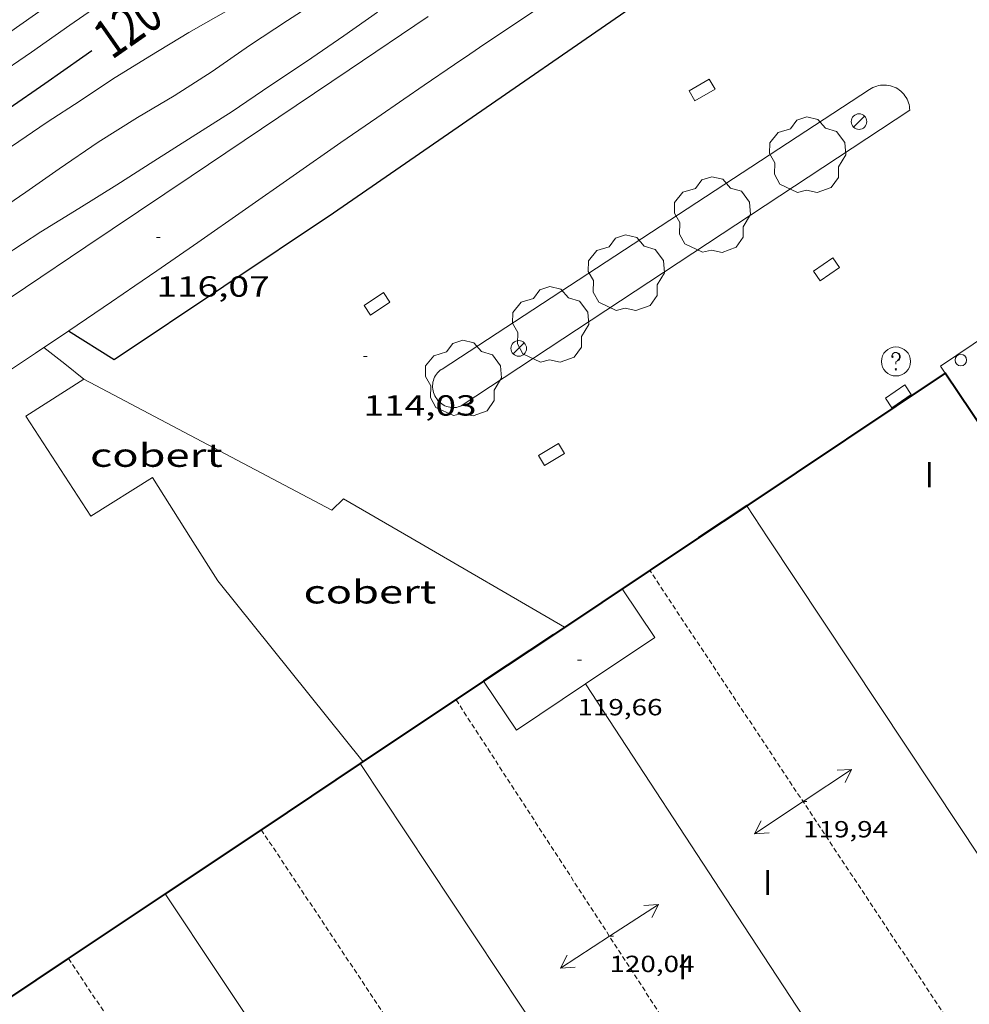
# Model space of a CAD drawing. Units: inches. Extents: x 452000 to 453004, y 4599998 to 4600502.
# Drawn here: x 452827 to 452876, y 4600271 to 4600322 of the extents above; entities that cross this region are included whole.
import ezdxf
from ezdxf.enums import TextEntityAlignment as Align

# ---------------------------------------------------------------- set-up
doc = ezdxf.new("R2010")
doc.units = ezdxf.units.IN
doc.header["$MEASUREMENT"] = 0
doc.linetypes.add('TRAZOS2', pattern=[0.375, 0.25, -0.125])
for name, color, linetype, lineweight in [('ARBRE', 7, 'Continuous', 0), ('CAMI i PISTA FORESTAL', 7, 'Continuous', 0), ('CARENER', 7, 'Continuous', 0), ('COBERT', 7, 'Continuous', 0), ('CORBA DE NIVELL', 7, 'Continuous', 0), ('CORBA MESTRA', 7, 'Continuous', 0), ('COTA ALTIMETRICA', 7, 'Continuous', 0), ('COTA EDIFICI', 7, 'Continuous', 0), ('EMBORNAL', 7, 'Continuous', 0), ('ETIQUETA CORBA MESTRA', 7, 'Continuous', 0), ('FACANA EXTERIOR', 7, 'Continuous', 0), ('FANAL', 7, 'Continuous', 0), ('LINIA VOLUMETRICA', 7, 'Continuous', 0), ('MUR', 7, 'Continuous', 0), ('MUR CONTENCIO', 7, 'Continuous', 0), ('PARTERRE DE GESPA', 7, 'Continuous', 0), ('PROTECCIO PEATONAL', 7, 'Continuous', 0), ('REGISTRE SENSE IDENTIFICAR', 7, 'Continuous', 0), ('TEXT DE NUMERO DE PLANTES', 7, 'Continuous', 0)]:
    doc.layers.add(name, color=color, linetype=linetype, lineweight=lineweight)
doc.styles.add('Style-Arial', font='ARIAL.TTF')

# ---------------------------------------------------------------- blocks, each defined once
blk = doc.blocks.new('SENTIT')
at = {"color": 0, "linetype": 'ByBlock', "lineweight": -2}
blk.add_line((0, 0), (3, 0), dxfattribs=at)
at = {"color": 0, "linetype": 'ByBlock', "lineweight": -2, "flags": 128}
blk.add_lwpolyline([(2.35, 0.376), (3, 0), (2.35, -0.374)], dxfattribs=at)
blk = doc.blocks.new('COTA')
at = {"color": 0, "linetype": 'ByBlock', "lineweight": -2}
blk.add_line((0, 0), (0.2, 0), dxfattribs=at)
blk = doc.blocks.new('FANAL')
at = {"color": 0, "linetype": 'ByBlock', "lineweight": -2}
blk.add_line((0.283, 0.283), (-0.283, -0.283), dxfattribs=at)
blk.add_circle((0.0002620689868927002, 0.0006722288131713868), 0.40000000060146, dxfattribs=at)
blk = doc.blocks.new('ARBRE')
at = {"color": 0, "linetype": 'ByBlock', "lineweight": -2, "flags": 128}
blk.add_lwpolyline([(-0.507, -1.872), (-1.415, -1.448), (-1.697, -0.9400000000000001), (-1.675, -0.342), (-1.951, 0.138), (-1.943, 0.686), (-1.511, 1.208), (-0.871, 1.406), (-0.543, 1.846), (-0.027, 2.012), (0.541, 1.882), (0.933, 1.428), (1.495, 1.262), (1.921, 0.6940000000000001), (1.969, 0.068), (1.593, -0.562), (1.593, -1.098), (1.229, -1.618), (0.505, -1.886), (-0.049, -1.762), (-0.507, -1.872)], dxfattribs=at)
blk = doc.blocks.new('EMBORN')
at = {"color": 0, "linetype": 'ByBlock', "lineweight": -2, "flags": 128}
blk.add_lwpolyline([(0, 0), (1.2, 0), (1.2, 0.6), (0, 0.6)], close=True, dxfattribs=at)
blk = doc.blocks.new('PPEAT')
at = {"color": 0, "linetype": 'ByBlock', "lineweight": -2}
blk.add_circle((0, 0), 0.2991005201944986, dxfattribs=at)
blk = doc.blocks.new('RDESCC')
at = {"color": 0, "linetype": 'ByBlock', "lineweight": -2, "flags": 128}
for points in [[(-0.24, 0.374), (-0.194, 0.316), (-0.24, 0.26), (-0.288, 0.316), (-0.288, 0.374), (-0.24, 0.486), (-0.194, 0.544), (-0.1, 0.6), (0.042, 0.6), (0.184, 0.544), (0.232, 0.486), (0.286, 0.374), (0.286, 0.26), (0.232, 0.146), (0.184, 0.09), (-0.004, -0.024), (-0.004, -0.194)], [(0.042, 0.6), (0.138, 0.544), (0.184, 0.486), (0.232, 0.374), (0.232, 0.26), (0.184, 0.146), (0.09, 0.034)], [(-0.004, -0.486), (-0.052, -0.544), (-0.004, -0.6), (0.042, -0.544), (-0.004, -0.486)]]:
    blk.add_lwpolyline(points, dxfattribs=at)
at = {"color": 0, "linetype": 'ByBlock', "lineweight": -2}
blk.add_circle((-0.001613611161708832, -0.001560736298561096), 1, dxfattribs=at)

msp = doc.modelspace()

# ---------------------------------------------------------------- linework, layer by layer
at = {"layer": 'CAMI i PISTA FORESTAL', "color": 7, "linetype": 'Continuous', "lineweight": 0}
msp.add_polyline3d([(452808.1866429969, 4600295.511069887, 116.0521799270208), (452816.1336958806, 4600300.857017878, 116.0611799409744), (452827.3507705343, 4600308.403944468, 116.0741799611296), (452830.4497911589, 4600310.488924188, 116.080179970432), (452835.8738272627, 4600314.138888692, 116.0961799952384), (452844.0088814243, 4600319.614835457, 116.1311800495024), (452848.0759084967, 4600322.351808841, 116.1481800758592)], dxfattribs=at)
at = {"layer": 'CARENER', "color": 1, "linetype": 'TRAZOS2', "lineweight": 20, "extrusion": (-0.00117390564522678, 0.001770003452211342, 0.9999977445141142), "elevation": 7730.831573132364}
msp.add_lwpolyline([(452878.053325974, 4600259.105003135), (452859.3164396688, 4600287.356233357)], dxfattribs=at)
at = {"layer": 'CARENER', "color": 1, "linetype": 'TRAZOS2', "lineweight": 20, "extrusion": (-0.0005806458454748851, 0.0008950838427124994, 0.9999994308374964), "elevation": 3974.719653997387}
msp.add_lwpolyline([(452849.5079951797, 4600285.463853469), (452865.8308453977, 4600260.301680528)], dxfattribs=at)
at = {"layer": 'CARENER', "color": 1, "linetype": 'TRAZOS2', "lineweight": 20}
for points, elevation in [([(452839.4875775379, 4600280.4878091), (452856.0699669913, 4600255.555316823)], 119.8311857859735), ([(452829.5575118597, 4600273.860874171), (452846.1521711713, 4600248.993976041)], 119.879185860389)]:
    msp.add_lwpolyline(points, dxfattribs=dict(at, elevation=elevation))
at = {"layer": 'COBERT', "color": 1, "linetype": 'Continuous', "lineweight": 0, "extrusion": (0.2344045222791524, 0.2031905116697822, 0.9506672056521432), "elevation": 1040994.066386881, "flags": 128}
msp.add_lwpolyline([(3179490.736380785, -3189819.606110748), (3179488.142388831, -3189819.196713478), (3179476.213210721, -3189818.71962059)], dxfattribs=at)
at = {"layer": 'COBERT', "color": 1, "linetype": 'Continuous', "lineweight": 0, "extrusion": (0.01652855282091824, -0.009611006263543952, 0.9998172010423948), "elevation": -36612.23929412151, "flags": 128}
msp.add_lwpolyline([(4204478.718307132, 1920617.732318916), (4204478.718307132, 1920626.885176708)], dxfattribs=at)
at = {"layer": 'COBERT', "color": 1, "linetype": 'Continuous', "lineweight": 0}
for points in [[(452830.3587393239, 4600303.675914316, 116.4661805688864), (452827.3647202354, 4600301.77193408, 116.4821805936928), (452830.7206864309, 4600296.630900647, 116.5541807053216), (452833.8847063673, 4600298.61187971, 116.4741805812896), (452835.8506858863, 4600295.510859985, 116.6511808557104)], [(452847.1937034721, 4600295.51077392, 116.3421803766368), (452843.7277133875, 4600297.525803343, 116.4181804944672), (452843.11270798, 4600296.938807098, 116.3461803828384), (452830.3587393239, 4600303.675914316, 116.4661805688864)]]:
    msp.add_polyline3d(points, dxfattribs=at)
at = {"layer": 'CORBA DE NIVELL', "color": 30, "linetype": 'Continuous', "lineweight": 0}
for points, elevation in [([(452802.3856409685, 4600296.429115326), (452806.9546774235, 4600300.300086659), (452808.9856913618, 4600301.722073454), (452810.9057045438, 4600303.067060971), (452813.0867186918, 4600304.486046624), (452815.3177328947, 4600305.90203189), (452817.110744605, 4600307.07902011), (452818.876756357, 4600308.267008552), (452821.1117699969, 4600309.607993674), (452823.2047814667, 4600310.691979473), (452825.2247934001, 4600311.851965945), (452827.3708077595, 4600313.305951916), (452829.0808195004, 4600314.503940799), (452831.0978330452, 4600315.876927624), (452833.1218458952, 4600317.156914252), (452834.9958572759, 4600318.273901764), (452836.9578698553, 4600319.530888827), (452838.8808829053, 4600320.857876292), (452840.8378957424, 4600322.149863447), (452842.8039084949, 4600323.428850513)], 118.0001829472), ([(452805.7887170058, 4600305.755103963), (452811.2267524636, 4600309.317068225), (452812.9237641161, 4600310.506057193), (452814.7197764381, 4600311.763045515), (452816.5617890742, 4600313.052033537), (452818.251800678, 4600314.23602255), (452819.922812146, 4600315.406011684), (452821.6478235386, 4600316.555000377), (452823.5328358847, 4600317.796988001), (452825.7418500839, 4600319.216973441), (452827.6608629532, 4600320.520960902), (452829.6398765377, 4600321.906948037), (452831.5798898493, 4600323.264935421)], 121.0001875984)]:
    msp.add_lwpolyline(points, dxfattribs=dict(at, elevation=elevation))
at = {"layer": 'CORBA DE NIVELL', "color": 30, "linetype": 'Continuous', "lineweight": 0, "flags": 128}
for points, elevation in [([(452837.8988957233, 4600322.747886674), (452835.7588831108, 4600321.522901012), (452833.7468707878, 4600320.309914398), (452831.8248587864, 4600319.120927137), (452830.163847751, 4600318.005938011), (452828.4618368873, 4600316.921949245), (452826.6248244259, 4600315.654961219), (452824.985813182, 4600314.507971876), (452822.9877994618, 4600313.107984866), (452821.184787091, 4600311.845996589), (452819.2557740013, 4600310.515009163), (452817.450761764, 4600309.271020928), (452815.5877491182, 4600307.985033071), (452813.4927348151, 4600306.528046708), (452811.7227226699, 4600305.289058216), (452809.8227096327, 4600303.959070572), (452807.8566961366, 4600302.582083355), (452805.8516823753, 4600301.178096391), (452800.5596536995, 4600298.480132361)], 119.0001844976), ([(452845.4689061849, 4600322.579828976), (452843.7318942655, 4600321.363840269), (452841.8198812173, 4600320.034852717), (452839.926868745, 4600318.77786513), (452837.9948557795, 4600317.463877753), (452835.9338427432, 4600316.16689138), (452833.958830083, 4600314.901904404), (452832.0578179928, 4600313.69691696), (452830.0908056787, 4600312.47592999), (452828.1427935004, 4600311.268942901), (452826.2537812012, 4600310.033955319), (452824.3377681924, 4600308.710967805), (452822.3667547417, 4600307.340980636), (452820.5257421071, 4600306.051992606), (452818.7777301858, 4600304.838003988), (452816.958718291, 4600303.642015935), (452814.9517049665, 4600302.296029077), (452813.1506938583, 4600301.200041043), (452811.3066826153, 4600300.095053321), (452809.3406693392, 4600298.747066149), (452804.9666413431, 4600295.951095002)], 117.0001813968), ([(452828.5028824459, 4600322.917958231), (452826.4188681371, 4600321.457971779), (452824.36685406, 4600320.021985122), (452822.6238421009, 4600318.801996456), (452820.5668279782, 4600317.36100983), (452818.3578128154, 4600315.814024191), (452816.5378011391, 4600314.647036191), (452816.1447984432, 4600314.372038747), (452814.270785583, 4600313.060050933), (452812.3787726721, 4600311.745063249), (452810.664760758, 4600310.525074363), (452808.9207475302, 4600309.138085444), (452805.938725448, 4600306.837104503)], 122.0001891488)]:
    msp.add_lwpolyline(points, dxfattribs=dict(at, elevation=elevation))
at = {"layer": 'CORBA MESTRA', "color": 30, "linetype": 'Continuous', "lineweight": 30, "elevation": 120.000186048, "flags": 128}
msp.add_lwpolyline([(452807.495715502, 4600305.208090165), (452815.160762493, 4600309.835039179), (452817.1447760398, 4600311.215026264), (452819.2197896821, 4600312.589012652), (452820.9428015116, 4600313.796001449), (452822.7978142437, 4600315.094989387), (452824.4738256664, 4600316.257978475), (452826.5148393091, 4600317.63896513), (452828.3408517687, 4600318.907953242), (452830.2938651687, 4600320.274940543), (452830.7738684623, 4600320.610937422)], dxfattribs=at)
at = {"layer": 'FACANA EXTERIOR', "color": 1, "linetype": 'Continuous', "lineweight": 40, "elevation": 117.4061820262624, "flags": 128}
for points in [[(452864.4767428094, 4600297.163645348), (452861.999726427, 4600295.510661579)], [(452850.932956307, 4600288.126284246), (452844.5836112433, 4600283.888775705)], [(452844.5836112433, 4600283.888775705), (452839.5605780224, 4600280.536808621), (452834.5375448014, 4600277.184841535)], [(452834.5375448014, 4600277.184841535), (452829.5395117407, 4600273.848874286), (452824.5404786782, 4600270.512907045)]]:
    msp.add_lwpolyline(points, dxfattribs=at)
at = {"layer": 'FACANA EXTERIOR', "color": 1, "linetype": 'Continuous', "lineweight": 40, "elevation": 117.4061820262624}
msp.add_lwpolyline([(452861.999726427, 4600295.510661579), (452854.5296770294, 4600290.526710531), (452850.932956307, 4600288.126284246)], dxfattribs=at)
at = {"layer": 'FACANA EXTERIOR', "color": 1, "linetype": 'Continuous', "lineweight": 40}
msp.add_polyline3d([(452880.9747558453, 4600295.510517606, 122.2191894883376), (452878.4997804841, 4600299.263542203, 122.8061903984224), (452878.0807776038, 4600298.969544927, 122.7501903116), (452874.7028104409, 4600303.987578337, 117.4061820262624), (452864.4767428094, 4600297.163645348, 117.4061820262624)], dxfattribs=at)
at = {"layer": 'LINIA VOLUMETRICA', "color": 1, "linetype": 'Continuous', "lineweight": 20, "extrusion": (0.001114873937834126, -0.00167996077419328, 0.9999979673918842), "elevation": -7105.843038768089, "flags": 128}
msp.add_lwpolyline([(452864.0642020594, 4600291.71774088), (452865.1611949959, 4600290.064727661)], dxfattribs=at)
at = {"layer": 'LINIA VOLUMETRICA', "color": 1, "linetype": 'Continuous', "lineweight": 20, "extrusion": (-0.8019968238099856, -0.5329376099034936, 0.2697750888222383), "elevation": -2814835.524480227, "flags": 128}
msp.add_lwpolyline([(-3580838.75315112, 788733.681870344), (-3580823.306360886, 788733.649676662), (-3580810.280567748, 788733.6216370038)], dxfattribs=at)
at = {"layer": 'LINIA VOLUMETRICA', "color": 1, "linetype": 'Continuous', "lineweight": 20, "extrusion": (0.01316475914678544, 0.008814978051756916, 0.9998744847622397), "elevation": 46632.80741574216, "flags": 128}
msp.add_lwpolyline([(452815.3573361326, 4600055.652981937), (452818.920946253, 4600058.045051549), (452817.2471077037, 4600060.545165261)], dxfattribs=at)
at = {"layer": 'LINIA VOLUMETRICA', "color": 1, "linetype": 'Continuous', "lineweight": 20, "elevation": 119.7211856154026}
msp.add_lwpolyline([(452850.932653243, 4600288.126734111), (452850.932956307, 4600288.126284246)], dxfattribs=at)
at = {"layer": 'LINIA VOLUMETRICA', "color": 1, "linetype": 'Continuous', "lineweight": 20, "elevation": 119.7211836485933, "flags": 128}
msp.add_lwpolyline([(452850.932956307, 4600288.126284246), (452852.6276367807, 4600285.610717346), (452856.1796603838, 4600287.995694093)], dxfattribs=at)
at = {"layer": 'LINIA VOLUMETRICA', "color": 1, "linetype": 'Continuous', "lineweight": 20, "extrusion": (0.005551656974361234, -0.00848282183329264, 0.9999486090987796), "elevation": -36391.63514695135, "flags": 128}
msp.add_lwpolyline([(452864.8602392849, 4600119.879077571), (452856.7036085606, 4600132.341607177), (452848.5469778365, 4600144.804136778)], dxfattribs=at)
at = {"layer": 'LINIA VOLUMETRICA', "color": 1, "linetype": 'Continuous', "lineweight": 20, "extrusion": (-0.8332026140324876, -0.5529678145872774, 5.702507507878832e-13), "elevation": -2921120.219272705, "flags": 128}
msp.add_lwpolyline([(-3582560.081672261, 117.5641839369968), (-3582545.097223081, 117.4541837664528), (-3582530.112773899, 117.3451835974592)], dxfattribs=at)
at = {"layer": 'LINIA VOLUMETRICA', "color": 1, "linetype": 'Continuous', "lineweight": 20, "extrusion": (-0.002344879244586437, -0.004689671468644162, 0.9999862541669484), "elevation": -22518.10740319753, "flags": 128}
msp.add_lwpolyline([(452850.133763298, 4600197.253541151), (452841.8519591967, 4600209.71076029), (452833.5681551053, 4600222.168979458)], dxfattribs=at)
at = {"layer": 'MUR', "color": 1, "linetype": 'Continuous', "lineweight": 20, "elevation": 116.7061809409824, "flags": 128}
msp.add_lwpolyline([(452828.2997485601, 4600305.313932477), (452829.377743873, 4600304.475922999), (452830.3587393239, 4600303.675914316)], dxfattribs=at)
at = {"layer": 'MUR', "color": 1, "linetype": 'Continuous', "lineweight": 20}
for points in [[(452828.2997485601, 4600305.313932477, 116.0821799735328), (452829.1067539085, 4600305.853927191, 116.090179985936), (452830.4837630998, 4600306.783918185, 116.1011800029904), (452831.7717717509, 4600307.660909772, 116.1111800184944), (452832.9767798865, 4600308.486901909, 116.1211800339984), (452834.1047875308, 4600309.263894555, 116.130180047952), (452836.2158018966, 4600310.725880804, 116.1471800743088), (452843.5888523199, 4600315.864832829, 116.2021801595808), (452845.4358648955, 4600317.1448208, 116.215180179736), (452846.823874301, 4600318.10081175, 116.2241801936896), (452847.8658813341, 4600318.814804952, 116.2311802045424), (452849.4328918594, 4600319.881794715, 116.2411802200464), (452850.2178971054, 4600320.412789582, 116.245180226248), (452851.0049023393, 4600320.941784431, 116.250180234), (452859.2659571819, 4600326.481730339, 116.2981803084192), (452862.7071708257, 4600328.78956482, 116.3177349231271)], [(452813.2766508882, 4600295.511031267, 115.7921795239168), (452813.3166511324, 4600295.535031001, 115.7931795254672), (452813.611652963, 4600295.716029042, 115.7971795316688), (452814.0516557317, 4600295.991026131, 115.8041795425216), (452814.4876585322, 4600296.271023257, 115.810179551824), (452815.4026644806, 4600296.868017239, 115.8241795735296), (452817.1196756178, 4600297.985005944, 115.8561796231424), (452818.6226853535, 4600298.960996053, 115.8881796727552), (452821.2517024117, 4600300.671978758, 115.9491797673296), (452823.2217152235, 4600301.957965804, 115.9941798370976), (452824.697724849, 4600302.924956104, 116.02517988516), (452825.8027320859, 4600303.652948849, 116.0461799177184), (452826.629737526, 4600304.200943423, 116.060179939424), (452827.8697457082, 4600305.025935294, 116.0771799657808), (452828.2997485601, 4600305.313932477, 116.0821799735328)]]:
    msp.add_polyline3d(points, dxfattribs=at)
at = {"layer": 'MUR CONTENCIO', "color": 1, "linetype": 'Continuous', "lineweight": 30}
msp.add_polyline3d([(452829.567756983, 4600306.164924175, 115.4691790231376), (452831.9187494894, 4600304.696904063, 114.930178187472), (452843.2048242803, 4600312.247830136, 114.8421780510368), (452864.8459711822, 4600327.186689095, 115.0341783487136), (452862.7071708257, 4600328.78956482, 115.4701401336346)], dxfattribs=at)
at = {"layer": 'PARTERRE DE GESPA', "color": 7, "linetype": 'Continuous', "lineweight": 0, "extrusion": (-0.01475915322163397, -0.009659315844319914, 0.9998444204042948), "elevation": -51005.40751453564, "flags": 128}
msp.add_lwpolyline([(452801.1464655971, 4600026.122138703), (452823.1580602857, 4600040.525666011)], dxfattribs=at)
at = {"layer": 'PARTERRE DE GESPA', "color": 7, "linetype": 'Continuous', "lineweight": 0, "extrusion": (-0.0200441359966909, -0.01321262344845843, 0.9997117880638177), "elevation": -69745.03549757836, "flags": 128}
msp.add_lwpolyline([(-3591677.246380306, 2909124.508983979), (-3591677.246380309, 2909096.850455673)], dxfattribs=at)
at = {"layer": 'PARTERRE DE GESPA', "color": 7, "linetype": 'Continuous', "lineweight": 0, "extrusion": (-0.001374471214658242, -0.004214480567009115, 0.9999901744429446), "elevation": -19896.16884061206, "flags": 128}
msp.add_lwpolyline([(452874.4319734921, 4600260.99031126), (452874.186976098, 4600261.353311877), (452883.4280826472, 4600267.593306853), (452904.5679415489, 4600253.105995331)], dxfattribs=at)
at = {"layer": 'PARTERRE DE GESPA', "color": 7, "linetype": 'Continuous', "lineweight": 0}
for points in [[(452870.7999152665, 4600318.600630606, 114.530177567312), (452870.8869158111, 4600318.65463003, 114.5191775502576), (452870.9779163088, 4600318.701629413, 114.5091775347536), (452871.0719167581, 4600318.741628761, 114.5001775208), (452871.1689171512, 4600318.773628075, 114.4931775099472), (452871.268917496, 4600318.798627355, 114.4871775006448), (452871.3699177815, 4600318.815626615, 114.4831774944432), (452871.4719180156, 4600318.825625856, 114.480177489792), (452871.5749181828, 4600318.826625077, 114.4781774866912), (452871.677918297, 4600318.820624286, 114.4781774866912), (452871.7789183474, 4600318.806623497, 114.480177489792), (452871.879918337, 4600318.784622697, 114.4831774944432), (452871.9779182689, 4600318.755621908, 114.4871775006448), (452872.0739181371, 4600318.718621124, 114.4931775099472), (452872.1659179459, 4600318.674620356, 114.5001775208), (452872.2549176969, 4600318.623619602, 114.5081775332032), (452872.3399173961, 4600318.566618869, 114.5181775487072), (452872.418917033, 4600318.50261817, 114.5291775657616), (452872.4939166181, 4600318.432617493, 114.5411775843664), (452872.562916156, 4600318.357616853, 114.555177606072), (452872.6249156452, 4600318.277616259, 114.5691776277776), (452872.6809150871, 4600318.192615702, 114.5841776510336), (452872.7309144892, 4600318.103615184, 114.60017767584), (452872.7729138564, 4600318.011614723, 114.6171777021968), (452872.8069131882, 4600317.916614318, 114.6341777285536), (452872.8339124865, 4600317.818613961, 114.6521777564608), (452872.8529117648, 4600317.719613663, 114.6711777859184), (452872.8649110246, 4600317.619613417, 114.6891778138256), (452872.8679103464, 4600317.529613255, 114.7061778401824)], [(452849.7817590874, 4600302.311764828, 114.0421768107168), (452849.702758707, 4600302.277765374, 114.0761768634304), (452849.6217583765, 4600302.250765947, 114.110176916144), (452849.5377581021, 4600302.231766555, 114.1431769673072), (452849.4517578853, 4600302.22076719, 114.17517701692), (452849.3647577277, 4600302.217767846, 114.2061770649824), (452849.2777576231, 4600302.221768512, 114.2371771130448), (452849.1907575792, 4600302.233769191, 114.265177156456), (452849.1047576053, 4600302.254769876, 114.2921771983168), (452849.0207576799, 4600302.281770556, 114.3181772386272), (452848.9387578183, 4600302.316771232, 114.3411772742864), (452848.8587580206, 4600302.359771906, 114.3611773052944), (452848.7827582745, 4600302.408772558, 114.380177334752), (452848.7107585802, 4600302.46377319, 114.3961773595584), (452848.6437589468, 4600302.525773794, 114.4091773797136), (452848.581759359, 4600302.592774369, 114.420177396768), (452848.5247598169, 4600302.664774913, 114.4271774076208), (452848.4737603221, 4600302.74177542, 114.4321774153728), (452848.4287608669, 4600302.822775886, 114.4341774184736), (452848.3907614454, 4600302.906776304, 114.4331774169232), (452848.3597620574, 4600302.993776674, 114.4291774107216), (452848.3357626955, 4600303.082776994, 114.4221773998688), (452848.318763352, 4600303.172777263, 114.4121773843648), (452848.3097640285, 4600303.263777473, 114.40017736576), (452848.3087647175, 4600303.354777621, 114.3841773409536), (452848.3137654081, 4600303.444777723, 114.3671773145968), (452848.3277661051, 4600303.533777755, 114.3461772820384), (452848.3487667977, 4600303.620777731, 114.3241772479296), (452848.3767674861, 4600303.70577765, 114.2991772091696), (452848.4117681549, 4600303.786777509, 114.2731771688592), (452848.4537688043, 4600303.863777311, 114.2441771238976), (452848.5017694327, 4600303.936777059, 114.215177078936), (452848.5557700323, 4600304.004776754, 114.1841770308736), (452848.6167705973, 4600304.066776388, 114.1511769797104), (452848.681771123, 4600304.122775983, 114.1181769285472), (452848.7517716109, 4600304.172775528, 114.085176877384), (452848.7927718642, 4600304.197775256, 114.0661768479264)]]:
    msp.add_polyline3d(points, dxfattribs=at)

# ---------------------------------------------------------------- block references
at = {"layer": 'ARBRE', "color": 3, "linetype": 'Continuous', "lineweight": 0, "xscale": 1.000001550400009, "yscale": 1.000001550399986, "zscale": 1.0000015504, "rotation": 359.9995652666707}
for p in [(452867.6048842954, 4600315.171649532, 114.4341774184736), (452862.7078533564, 4600312.094681918, 114.4341774184736), (452858.2728237331, 4600309.09671092, 114.4341774184736), (452854.3747974992, 4600306.43573637, 114.4341774184736), (452849.8907696133, 4600303.676766117, 114.4341774184736)]:
    msp.add_blockref('ARBRE', p, dxfattribs=at)
at = {"layer": 'CARENER', "color": 1, "linetype": 'Continuous', "lineweight": 20, "zscale": 1.0000015504}
for p, xscale, yscale, rotation in [((452867.3806317459, 4600281.932599699, 119.940185954976), 1.000001550399982, 1.000001550399986, 33.55325364110204), ((452867.3806317459, 4600281.932599699, 119.940185954976), 1.000001550399982, 1.000001550399986, 213.553253641102), ((452857.4155636844, 4600274.998664558, 120.0371861053648), 1.000003938093215, 1.000003938093187, 32.97175807429384), ((452857.4155636844, 4600274.998664558, 120.0371861053648), 1.000003938093215, 1.000003938093187, 212.9717580742939)]:
    msp.add_blockref('SENTIT', p, dxfattribs=dict(at, xscale=xscale, yscale=yscale, rotation=rotation))
at = {"layer": 'COTA ALTIMETRICA', "color": 7, "linetype": 'Continuous', "lineweight": 0, "xscale": 1.000001550400009, "yscale": 1.000001550399986, "zscale": 1.0000015504, "rotation": 359.9995652666707}
for p in [(452834.0888005186, 4600310.978897335, 116.0741799611296), (452844.7437705717, 4600304.854806997, 114.0341767983136)]:
    msp.add_blockref('COTA', p, dxfattribs=at)
at = {"layer": 'COTA EDIFICI', "color": 7, "linetype": 'Continuous', "lineweight": 0, "xscale": 1.000001550400009, "yscale": 1.000001550399986, "zscale": 1.0000015504, "rotation": 359.9995652666707}
for p in [(452855.7676690015, 4600289.215699106, 119.6621855239648), (452867.3806317459, 4600281.932599699, 119.940185954976), (452857.4155636844, 4600274.998664558, 120.0371861053648)]:
    msp.add_blockref('COTA', p, dxfattribs=at)
at = {"layer": 'EMBORNAL', "color": 7, "linetype": 'Continuous', "lineweight": 0, "zscale": 1.0000015504}
for p, xscale, yscale, rotation in [((452862.5469064927, 4600319.130694048, 114.290177195216), 1.000001550399989, 1.000001550399986, 210.310909605226), ((452868.2668366021, 4600308.750634555, 114.1871770355248), 1.000004459638991, 1.000004459639001, 34.98271134839423), ((452845.7797972016, 4600308.152804248, 114.0821768727328), 1.000001550400007, 1.000001550399986, 213.8720389466848), ((452871.9517927231, 4600302.214596462, 114.1891770386256), 1.000002627841504, 1.000002627841496, 34.03121066829273)]:
    msp.add_blockref('EMBORN', p, dxfattribs=dict(at, xscale=xscale, yscale=yscale, rotation=rotation))
at = {"layer": 'EMBORNAL', "color": 7, "linetype": 'Continuous', "lineweight": 0, "zscale": 1.0000015504, "rotation": 30.75142206812663}
msp.add_blockref('EMBORN', (452854.0677424082, 4600299.237727541, 114.07517686188), dxfattribs=at)
at = {"layer": 'FANAL', "color": 7, "linetype": 'Continuous', "lineweight": 0, "xscale": 1.000001550400009, "yscale": 1.000001550399986, "zscale": 1.0000015504, "rotation": 359.9995652666707}
for p in [(452870.2609018583, 4600316.943632127, 114.4341774184736), (452852.7437860855, 4600305.264746931, 114.4341774184736)]:
    msp.add_blockref('FANAL', p, dxfattribs=at)
at = {"layer": 'PROTECCIO PEATONAL', "color": 7, "linetype": 'Continuous', "lineweight": 0, "xscale": 1.000001550400009, "yscale": 1.000001550399986, "zscale": 1.0000015504, "rotation": 359.9995652666707}
msp.add_blockref('PPEAT', (452875.501816824, 4600304.665573326, 114.4111773828144), dxfattribs=at)
at = {"layer": 'REGISTRE SENSE IDENTIFICAR', "color": 7, "linetype": 'Continuous', "lineweight": 0, "xscale": 0.7500011627999923, "yscale": 0.7500011628000038, "zscale": 0.7500011628000001, "rotation": 359.9995652666702}
msp.add_blockref('RDESCC', (452872.1648111345, 4600304.597598541, 114.1931770448272), dxfattribs=at)

# ---------------------------------------------------------------- texts
at = {"layer": 'COBERT', "color": 7, "linetype": 'Continuous', "lineweight": 20, "style": 'Style-Arial', "width": 1.366665}
for p in [(452834.0915716302, 4600299.768879935, 116.930181288272), (452845.082535292, 4600292.733785633, 116.930181288272)]:
    msp.add_text('cobert', height=1.20000186048, rotation=359.99956526667, dxfattribs=at).set_placement(p, align=Align.MIDDLE_CENTER)
at = {"layer": 'COTA ALTIMETRICA', "color": 7, "linetype": 'Continuous', "lineweight": 0, "style": 'Style-Arial', "width": 1.333331428571429}
for s, p in [('116,07', (452834.0887853435, 4600308.978894235, 116.0741799611296)), ('114,03', (452844.7437553966, 4600302.854803897, 114.0341767983136))]:
    msp.add_text(s, height=1.05000162792, rotation=359.99956526667, dxfattribs=at).set_placement(p, align=Align.TOP_LEFT)
at = {"layer": 'COTA EDIFICI', "color": 7, "linetype": 'Continuous', "lineweight": 0, "style": 'Style-Arial', "width": 1.25}
for s, p in [('119,66', (452855.7676538264, 4600287.215696004, 119.6621855239648)), ('119,94', (452867.3806241584, 4600280.932598148, 119.940185954976)), ('120,04', (452857.4155560969, 4600273.998663007, 120.0371861053648))]:
    msp.add_text(s, height=0.8400013023360002, rotation=359.99956526667, dxfattribs=at).set_placement(p, align=Align.TOP_LEFT)
at = {"layer": 'ETIQUETA CORBA MESTRA', "color": 7, "linetype": 'Continuous', "lineweight": 0, "style": 'Style-Arial', "width": 0.7500007500007498}
msp.add_text('120', height=2.0000011007969, rotation=35.00206194240779, dxfattribs=at).set_placement((452832.6161976405, 4600321.90167434, 120.000186048), align=Align.MIDDLE_CENTER)
at = {"layer": 'TEXT DE NUMERO DE PLANTES', "color": 7, "linetype": 'Continuous', "lineweight": 0, "style": 'Style-Arial', "width": 0.8076910650906692}
for p in [(452873.8772310867, 4600298.765577504), (452865.5530588583, 4600277.767608109), (452861.1820191593, 4600273.428634547)]:
    msp.add_text('I', height=1.300004015523101, rotation=359.99956526667, dxfattribs=at).set_placement(p, align=Align.MIDDLE_CENTER)

doc.saveas('drawing.dxf')
